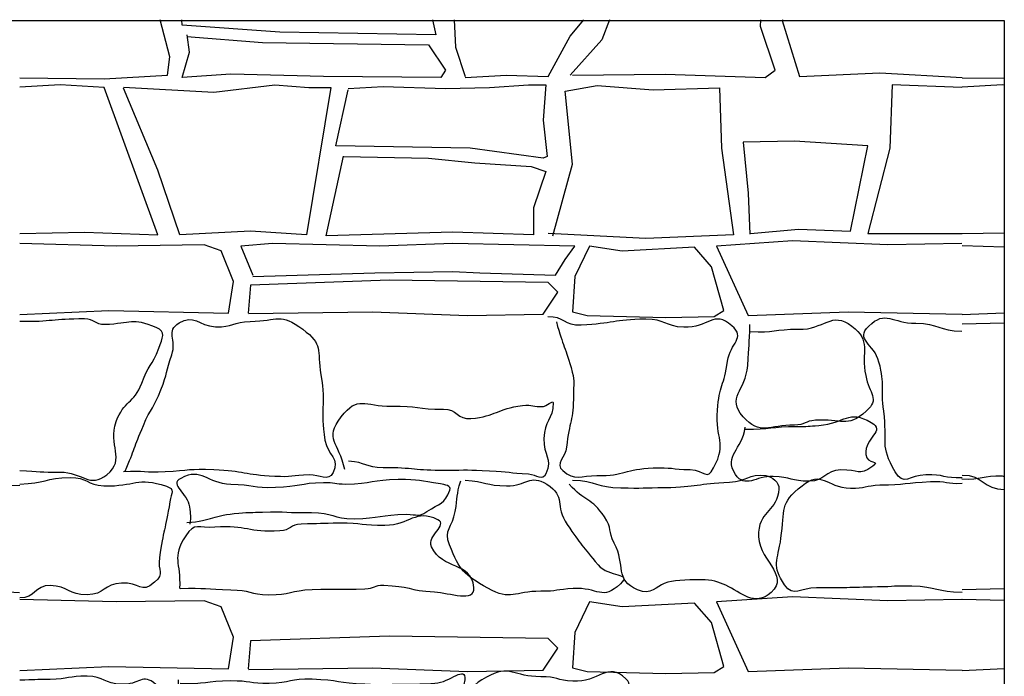
# Model space of a CAD drawing. Extents: x 31 to 597, y -91 to 625.
# Drawn here: x 573 to 580, y 489 to 494 of the extents above; entities that cross this region are included whole.
import ezdxf

# ---------------------------------------------------------------- set-up
doc = ezdxf.new("R2010")
doc.units = 0
doc.layers.add('0_1PT_FLOORING', color=4, linetype='Continuous')
doc.layers.add('0_35PT', color=160, linetype='Continuous')

# ---------------------------------------------------------------- blocks, each defined once
blk = doc.blocks.new('AI9-BLK317')
at = {"layer": '0_35PT', "color": 7}
for p, q in [((50.661, -10.2393), (85.8116, -10.2393)), ((85.8116, -10.2393), (85.8116, -29.3014))]:
    blk.add_line(p, q, dxfattribs=at)
blk.add_lwpolyline([(81.5859, -10.2325), (81.6097, -10.3454), (80.4552, -10.3237), (79.7335, -10.2738), (79.7311, -10.2325)], dxfattribs=at)

msp = doc.modelspace()

# ---------------------------------------------------------------- linework, layer by layer
at = {"layer": '0_1PT_FLOORING', "color": 7}
for p, q in [((579.8823, 493.1809), (580.1916, 493.1768)), ((579.8816, 492.0292), (580.1916, 492.0351)), ((580.1916, 491.9297), (579.8816, 491.9376)), ((579.8816, 491.4315), (580.1916, 491.4442)), ((580.1916, 491.366), (579.8823, 491.3605)), ((579.8816, 489.3992), (580.1916, 489.4051)), ((580.1916, 489.3169), (579.8816, 489.3248)), ((579.8816, 488.8012), (580.1916, 488.8146))]:
    msp.add_line(p, q, dxfattribs=at)
for points in [[(572.9142, 493.1809), (573.5364, 493.172), (574.0053, 493.1992), (574.0232, 493.3342), (573.9515, 493.6095)], [(576.125, 493.6095), (576.134, 493.4062), (576.206, 493.1906)], [(576.206, 493.1813), (576.513, 493.1992), (576.8196, 493.1906), (576.9818, 493.4872), (577.0838, 493.6095)], [(577.2736, 493.6095), (577.2164, 493.46), (576.9818, 493.1992)], [(576.9998, 493.1992), (577.6853, 493.2081), (578.425, 493.1813), (578.4973, 493.2354), (578.3892, 493.5592), (578.3936, 493.6095)], [(578.5518, 493.6095), (578.5514, 493.604), (578.6779, 493.1906), (579.2728, 493.2174), (579.8802, 493.1823)], [(574.1493, 493.4855), (574.7088, 493.4421), (575.9356, 493.4241), (576.062, 493.2354), (576.0258, 493.1813), (575.1597, 493.1906), (574.4742, 493.2081), (574.1134, 493.1813), (574.1675, 493.3704), (574.1496, 493.4965)], [(572.9135, 492.0292), (573.3917, 492.0382), (573.9329, 492.0206), (573.5364, 493.1093), (573.2115, 493.1272), (572.9142, 493.1106)], [(573.6804, 493.11), (574.3481, 493.0734), (574.799, 493.1272), (575.0515, 493.1093), (575.2138, 493.1093), (575.0336, 492.0206), (574.6185, 492.0475), (574.0955, 492.0206), (573.9329, 492.4974), (573.6804, 493.1034)], [(575.3402, 493.1003), (575.5993, 493.1148), (576.062, 493.1003), (576.3865, 493.1093), (576.6752, 493.1272), (576.8017, 493.1272), (576.7834, 492.8664), (576.8134, 492.5987), (576.7834, 492.5873), (576.2422, 492.6593), (575.25, 492.6772), (575.3402, 493.0913)], [(576.8557, 492.0113), (576.9998, 492.5422), (576.9457, 493.0824), (577.1813, 493.1244), (577.5954, 493.0913), (578.087, 493.1072), (578.1005, 492.6593), (578.1907, 492.0206), (577.541, 491.9931), (576.8196, 492.0292)], [(579.8795, 493.1089), (579.3631, 493.1272), (579.3452, 492.6593), (579.1829, 492.0292), (579.8795, 492.0292)], [(580.1916, 493.1265), (580.1796, 493.1272), (579.8823, 493.1106)], [(578.3168, 492.0292), (578.6717, 492.0606), (579.0565, 492.0475), (579.1829, 492.6772), (578.6417, 492.7131), (578.2627, 492.7041), (578.2989, 492.3265), (578.3116, 492.0241)], [(575.3061, 492.5987), (575.9356, 492.5873), (576.2783, 492.5512), (576.6931, 492.5239), (576.8017, 492.4885), (576.7114, 492.2184), (576.7114, 492.0206), (576.1161, 492.0382), (575.1776, 492.0113), (575.3061, 492.6018)], [(572.9135, 491.4315), (573.5722, 491.4598), (574.4562, 491.4418), (574.4924, 491.6754), (574.4021, 491.9007), (574.2757, 491.9455), (573.6263, 491.9366), (572.9135, 491.9545)], [(574.6368, 491.7116), (575.5387, 491.7388), (576.1161, 491.7478), (576.3145, 491.7388), (576.8737, 491.7209), (576.9457, 491.8373), (577.018, 491.9366), (576.1161, 491.9545), (575.5749, 491.9366), (574.7811, 491.9545), (574.5465, 491.9366), (574.6368, 491.7209)], [(577.6888, 491.4081), (578.0464, 491.415), (578.1184, 491.4598), (578.0281, 491.7836), (577.902, 491.9276), (577.3677, 491.9), (577.1262, 491.9366), (577.018, 491.7116), (576.9998, 491.4508), (577.1083, 491.4236), (577.6888, 491.4081)], [(579.8795, 491.9552), (579.331, 491.9448), (578.6265, 491.9751), (578.0643, 491.9366), (578.2989, 491.4236), (579.0382, 491.4508), (579.8802, 491.4325)], [(574.604, 491.4377), (575.5204, 491.4508), (576.2243, 491.4236), (576.7834, 491.4325), (576.8916, 491.5948), (576.8196, 491.6665), (575.6469, 491.6844), (574.6185, 491.6485), (574.6006, 491.4418)], [(572.9135, 488.8012), (573.5722, 488.8298), (574.4562, 488.8119), (574.4924, 489.0458), (574.4021, 489.2707), (574.2757, 489.3155), (573.6263, 489.3066), (572.9135, 489.3248)], [(577.6888, 488.7781), (578.0464, 488.7846), (578.1184, 488.8298), (578.0281, 489.1536), (577.902, 489.2976), (577.3677, 489.2704), (577.1262, 489.3066), (577.018, 489.0816), (576.9998, 488.8208), (577.1083, 488.7939), (577.6888, 488.7781)], [(579.8795, 489.3252), (579.331, 489.3152), (578.6265, 489.3452), (578.0643, 489.3066), (578.2989, 488.7939), (579.0382, 488.8208), (579.8802, 488.8029)], [(574.604, 488.8074), (575.5204, 488.8208), (576.2243, 488.7939), (576.7834, 488.8025), (576.8916, 488.9648), (576.8196, 489.0368), (575.6469, 489.0547), (574.6185, 489.0186), (574.6006, 488.8119)]]:
    msp.add_lwpolyline(points, dxfattribs=at)
for points, knots in [([(573.6925, 490.2721), (573.7624, 490.4405), (573.7569, 490.4428), (573.8268, 490.6112), (573.883, 490.7459), (573.905, 490.738), (573.9567, 490.8744), (574.0049, 491.001), (573.9939, 491.0057), (574.0377, 491.1338), (574.0752, 491.2443), (573.9911, 491.3082), (574.0907, 491.3688), (574.2044, 491.4379), (574.2282, 491.3476), (574.3608, 491.3407), (574.4897, 491.334), (574.489, 491.3774), (574.6178, 491.38), (574.8256, 491.3843), (574.8376, 491.4458), (575.005, 491.3218), (575.1608, 491.2062), (575.108, 491.1762), (575.1394, 490.985), (575.1787, 490.7482), (575.1308, 490.7402), (575.1697, 490.5034), (575.189, 490.3871), (575.2848, 490.3673), (575.2297, 490.2631), (575.1914, 490.1916), (575.1339, 490.2493), (575.0529, 490.2457), (574.9265, 490.2404), (574.9248, 490.2276), (574.7983, 490.2342), (574.5713, 490.2457), (574.5737, 490.2731), (574.347, 490.2826), (574.1662, 490.2901), (574.1686, 490.2781), (573.9877, 490.2681), (573.8347, 490.2597), (573.8337, 490.2769), (573.6804, 490.2684)], [0, 0, 0, 0, 1, 1, 1, 2, 2, 2, 3, 3, 3, 4, 4, 4, 5, 5, 5, 6, 6, 6, 7, 7, 7, 8, 8, 8, 9, 9, 9, 10, 10, 10, 11, 11, 11, 12, 12, 12, 13, 13, 13, 14, 14, 14, 15, 15, 15, 15]), ([(576.8809, 491.3762), (576.9319, 491.1888), (576.947, 491.1931), (576.998, 491.0055), (577.019, 490.9277), (577.0066, 490.9194), (577.007, 490.8386), (577.0084, 490.6436), (576.9756, 490.6452), (576.956, 490.451), (576.9484, 490.3751), (576.8699, 490.328), (576.9274, 490.2776), (577.0173, 490.1983), (577.0614, 490.2424), (577.181, 490.2407), (577.3887, 490.2379), (577.3877, 490.2896), (577.5954, 490.297), (577.7322, 490.3019), (577.7325, 490.2888), (577.8693, 490.2843), (577.9782, 490.2808), (577.9923, 490.2004), (578.0429, 490.2969), (578.147, 490.4953), (578.0533, 490.5005), (578.0712, 490.7237), (578.0856, 490.9072), (578.1211, 490.9042), (578.147, 491.0863), (578.1663, 491.2238), (578.283, 491.2556), (578.179, 491.3478), (578.0419, 491.4692), (578.0061, 491.329), (577.8228, 491.3366), (577.6812, 491.3424), (577.6829, 491.3989), (577.541, 491.3967), (577.3015, 491.3929), (577.3022, 491.3636), (577.0631, 491.3517), (576.9415, 491.3457), (576.9381, 491.4193), (576.8165, 491.4132)], [0, 0, 0, 0, 1, 1, 1, 2, 2, 2, 3, 3, 3, 4, 4, 4, 5, 5, 5, 6, 6, 6, 7, 7, 7, 8, 8, 8, 9, 9, 9, 10, 10, 10, 11, 11, 11, 12, 12, 12, 13, 13, 13, 14, 14, 14, 15, 15, 15, 15]), ([(578.3127, 491.3059), (578.4901, 491.2904), (578.4935, 491.3259), (578.6717, 491.3214), (578.8639, 491.3168), (578.9125, 491.462), (579.0654, 491.3454), (579.2122, 491.2338), (579.1312, 491.1604), (579.1677, 490.9799), (579.1946, 490.8455), (579.2745, 490.8067), (579.1719, 490.7163), (579.0255, 490.5875), (578.9903, 490.6619), (578.796, 490.6491), (578.7199, 490.644), (578.7182, 490.6143), (578.6417, 490.6142), (578.4522, 490.614), (578.3871, 490.5337), (578.2613, 490.6756), (578.1356, 490.8176), (578.2813, 490.8653), (578.2951, 491.0546), (578.3058, 491.2055), (578.3058, 491.2055), (578.312, 491.3567)], [0, 0, 0, 0, 1, 1, 1, 2, 2, 2, 3, 3, 3, 4, 4, 4, 5, 5, 5, 6, 6, 6, 7, 7, 7, 8, 8, 8, 9, 9, 9, 9]), ([(579.8809, 490.223), (579.7472, 490.2183), (579.7462, 490.2516), (579.6125, 490.2469), (579.4881, 490.2426), (579.4489, 490.1596), (579.3865, 490.2672), (579.269, 490.4696), (579.3317, 490.4836), (579.3011, 490.7156), (579.277, 490.8972), (579.3118, 490.902), (579.2659, 491.0794), (579.2304, 491.217), (579.0875, 491.2458), (579.1898, 491.3447), (579.3173, 491.4682), (579.3603, 491.3664), (579.5381, 491.3664), (579.709, 491.3664), (579.709, 491.3082), (579.8795, 491.3082)], [0, 0, 0, 0, 1, 1, 1, 2, 2, 2, 3, 3, 3, 4, 4, 4, 5, 5, 5, 6, 6, 6, 7, 7, 7, 7]), ([(572.9146, 490.2786), (573.0634, 490.2703), (573.0627, 490.266), (573.2115, 490.2664), (573.3741, 490.2667), (573.4306, 490.1439), (573.5567, 490.2469), (573.7021, 490.3658), (573.5612, 490.4624), (573.6256, 490.639), (573.6825, 490.7957), (573.7583, 490.768), (573.8154, 490.9247), (573.864, 491.0581), (573.8916, 491.0477), (573.9402, 491.181), (573.9688, 491.2592), (573.9977, 491.3016), (573.9216, 491.3344), (573.7424, 491.4112), (573.7379, 491.3629), (573.5429, 491.3566), (573.4671, 491.354), (573.4675, 491.3974), (573.392, 491.3979), (573.1526, 491.3995), (573.153, 491.3747), (572.9139, 491.3791)], [0, 0, 0, 0, 1, 1, 1, 2, 2, 2, 3, 3, 3, 4, 4, 4, 5, 5, 5, 6, 6, 6, 7, 7, 7, 8, 8, 8, 9, 9, 9, 9]), ([(575.3168, 490.2845), (575.2717, 490.4915), (575.1601, 490.5055), (575.2889, 490.6736), (575.415, 490.8377), (575.456, 490.7508), (575.6631, 490.7544), (575.8543, 490.758), (575.8549, 490.7282), (576.0465, 490.7316), (576.1443, 490.7335), (576.1502, 490.6531), (576.2477, 490.6622), (576.4413, 490.6805), (576.4372, 490.733), (576.6301, 490.7587), (576.7076, 490.769), (576.7073, 490.7466), (576.7855, 490.7504), (576.8013, 490.7511), (576.8564, 490.7978), (576.8564, 490.7818), (576.8564, 490.6472), (576.791, 490.6488), (576.7879, 490.5144), (576.7851, 490.3837), (576.853, 490.374), (576.803, 490.2533), (576.7786, 490.1949), (576.7383, 490.2474), (576.6752, 490.25), (576.5305, 490.2564), (576.5309, 490.2679), (576.3869, 490.2743), (576.2243, 490.2814), (576.2243, 490.2796), (576.062, 490.2784), (575.8305, 490.2769), (575.8308, 490.2989), (575.5993, 490.2989), (575.4694, 490.2989), (575.4736, 490.3396), (575.344, 490.3468)], [0, 0, 0, 0, 1, 1, 1, 2, 2, 2, 3, 3, 3, 4, 4, 4, 5, 5, 5, 6, 6, 6, 7, 7, 7, 8, 8, 8, 9, 9, 9, 10, 10, 10, 11, 11, 11, 12, 12, 12, 13, 13, 13, 14, 14, 14, 14]), ([(578.2727, 490.5826), (578.467, 490.5833), (578.467, 490.6024), (578.6613, 490.6031), (578.7416, 490.6035), (578.7409, 490.6049), (578.8212, 490.6116), (579.02, 490.6279), (579.0361, 490.732), (579.2094, 490.6328), (579.32, 490.5697), (579.1574, 490.523), (579.1691, 490.3964), (579.1764, 490.3203), (579.2821, 490.3551), (579.2201, 490.3101), (579.1109, 490.2304), (579.1188, 490.2869), (578.9834, 490.282), (578.8663, 490.2779), (578.8673, 490.1982), (578.7499, 490.1983), (578.6169, 490.1985), (578.6165, 490.23), (578.4836, 490.2347), (578.3547, 490.239), (578.2748, 490.1406), (578.2055, 490.2493), (578.1149, 490.3919), (578.2562, 490.4293), (578.2755, 490.5973)], [0, 0, 0, 0, 1, 1, 1, 2, 2, 2, 3, 3, 3, 4, 4, 4, 5, 5, 5, 6, 6, 6, 7, 7, 7, 8, 8, 8, 9, 9, 9, 10, 10, 10, 10]), ([(572.9142, 490.1673), (572.7261, 490.1563), (572.724, 490.1909), (572.5359, 490.1799), (572.4205, 490.1732), (572.4216, 490.2442), (572.3055, 490.2448), (572.116, 490.246), (572.1136, 490.1313), (571.9244, 490.1399), (571.8159, 490.1449), (571.7777, 490.275), (571.7074, 490.1923), (571.5672, 490.0273), (571.6399, 489.987), (571.6092, 489.7727), (571.5851, 489.6032), (571.4904, 489.566), (571.5872, 489.4244), (571.654, 489.3272), (571.7184, 489.4668), (571.8366, 489.4654), (572.0622, 489.4625), (572.0609, 489.4699), (572.2865, 489.4718), (572.4726, 489.4735), (572.4726, 489.4082), (572.6586, 489.4027), (572.7854, 489.3989), (572.7847, 489.3805), (572.9118, 489.3767)], [0, 0, 0, 0, 1, 1, 1, 2, 2, 2, 3, 3, 3, 4, 4, 4, 5, 5, 5, 6, 6, 6, 7, 7, 7, 8, 8, 8, 9, 9, 9, 10, 10, 10, 10]), ([(574.1493, 489.8926), (574.3422, 489.9074), (574.3391, 489.948), (574.532, 489.9629), (574.6188, 489.9696), (574.6202, 489.9677), (574.7077, 489.9708), (574.8883, 489.9772), (574.8889, 489.9646), (575.0698, 489.9673), (575.2269, 489.9694), (575.2276, 489.9196), (575.3847, 489.9219), (575.579, 489.9248), (575.5786, 489.9515), (575.7726, 489.9544), (575.8543, 489.9555), (575.8553, 489.9296), (575.9235, 489.9746), (576.0182, 490.0373), (576.0544, 490.0269), (576.094, 490.1336), (576.1054, 490.1641), (576.0554, 490.1746), (576.0231, 490.1792), (575.8677, 490.2018), (575.8691, 490.2128), (575.712, 490.2112), (575.5177, 490.2092), (575.518, 490.1778), (575.3241, 490.1758), (575.2421, 490.1751), (575.2417, 490.189), (575.1597, 490.1873), (574.9809, 490.1835), (574.9816, 490.1565), (574.8028, 490.1516), (574.6388, 490.1473), (574.6385, 490.1709), (574.4745, 490.1752), (574.2936, 490.1801), (574.2626, 490.3044), (574.1028, 490.2199), (574.016, 490.174), (574.1558, 490.1081), (574.1672, 490.0104), (574.1744, 489.9474), (574.1793, 489.9444), (574.1703, 489.8816)], [0, 0, 0, 0, 1, 1, 1, 2, 2, 2, 3, 3, 3, 4, 4, 4, 5, 5, 5, 6, 6, 6, 7, 7, 7, 8, 8, 8, 9, 9, 9, 10, 10, 10, 11, 11, 11, 12, 12, 12, 13, 13, 13, 14, 14, 14, 15, 15, 15, 16, 16, 16, 16]), ([(576.2063, 490.2057), (576.3597, 490.1968), (576.359, 490.167), (576.5126, 490.1647), (576.6659, 490.1625), (576.68, 490.2562), (576.8106, 490.1759), (576.955, 490.0874), (576.8647, 490.0185), (576.9605, 489.879), (577.0662, 489.725), (577.07, 489.7243), (577.1896, 489.5806), (577.2685, 489.4857), (577.4428, 489.5277), (577.3546, 489.4413), (577.2206, 489.31), (577.191, 489.4168), (577.0039, 489.406), (576.8843, 489.3989), (576.885, 489.3849), (576.7651, 489.3856), (576.5667, 489.3868), (576.5471, 489.3107), (576.3741, 489.4084), (576.1905, 489.5122), (576.1705, 489.5336), (576.0906, 489.7291), (576.0468, 489.8366), (576.1123, 489.8604), (576.1333, 489.9746), (576.1536, 490.0865), (576.1385, 490.0933), (576.1743, 490.2013)], [0, 0, 0, 0, 1, 1, 1, 2, 2, 2, 3, 3, 3, 4, 4, 4, 5, 5, 5, 6, 6, 6, 7, 7, 7, 8, 8, 8, 9, 9, 9, 10, 10, 10, 11, 11, 11, 11]), ([(577.0001, 490.2061), (577.1789, 490.2037), (577.1782, 490.152), (577.357, 490.1494), (577.521, 490.1472), (577.5217, 490.1496), (577.6857, 490.1522), (577.923, 490.156), (577.9227, 490.183), (578.1601, 490.1918), (578.2924, 490.1966), (578.2989, 490.2572), (578.4305, 490.24), (578.4753, 490.2342), (578.5304, 490.1877), (578.5263, 490.1427), (578.5101, 489.9728), (578.3923, 489.9928), (578.375, 489.823), (578.3554, 489.6252), (578.6183, 489.5066), (578.4684, 489.376), (578.3451, 489.2682), (578.2472, 489.3763), (578.1339, 489.4299), (578.0846, 489.4532), (578.0264, 489.4726), (577.9554, 489.4712), (577.8283, 489.4687), (577.7446, 489.4699), (577.6784, 489.4437), (577.6226, 489.4213), (577.5809, 489.3532), (577.4817, 489.396), (577.3074, 489.4711), (577.397, 489.5736), (577.3084, 489.7417), (577.2612, 489.8311), (577.2943, 489.8511), (577.2371, 489.9346), (577.1386, 490.0796), (577.0931, 490.0455), (576.976, 490.1761)], [0, 0, 0, 0, 1, 1, 1, 2, 2, 2, 3, 3, 3, 4, 4, 4, 5, 5, 5, 6, 6, 6, 7, 7, 7, 8, 8, 8, 9, 9, 9, 10, 10, 10, 11, 11, 11, 12, 12, 12, 13, 13, 13, 14, 14, 14, 14]), ([(579.8799, 489.3755), (579.6938, 489.381), (579.6948, 489.4177), (579.5088, 489.4232), (579.3817, 489.427), (579.382, 489.4192), (579.2549, 489.4173), (579.0293, 489.4139), (579.0296, 489.4082), (578.8039, 489.411), (578.6858, 489.4125), (578.6348, 489.3359), (578.568, 489.4333), (578.4712, 489.5746), (578.5173, 489.6082), (578.5414, 489.7777), (578.5721, 489.992), (578.527, 490.0321), (578.6971, 490.1658), (578.8463, 490.2829), (578.8663, 490.1566), (579.0558, 490.1479), (579.164, 490.143), (579.1646, 490.169), (579.2728, 490.1711), (579.4609, 490.1751), (579.4602, 490.1852), (579.648, 490.1963), (579.7638, 490.203), (579.7655, 490.1765), (579.8812, 490.1833)], [0, 0, 0, 0, 1, 1, 1, 2, 2, 2, 3, 3, 3, 4, 4, 4, 5, 5, 5, 6, 6, 6, 7, 7, 7, 8, 8, 8, 9, 9, 9, 10, 10, 10, 10]), ([(572.9142, 490.1782), (573.1009, 490.1808), (573.1006, 490.224), (573.287, 490.2268), (573.4117, 490.2285), (573.4106, 490.1694), (573.535, 490.1653), (573.7696, 490.1577), (573.7758, 490.2359), (573.9987, 490.1618), (574.0635, 490.1403), (574.0342, 490.1138), (574.0232, 490.0466), (573.9894, 489.8383), (573.9756, 489.8428), (573.9453, 489.6342), (573.9298, 489.5286), (573.988, 489.5236), (573.9092, 489.452), (573.8106, 489.3626), (573.7982, 489.4533), (573.6656, 489.4464), (573.5367, 489.4397), (573.5395, 489.3613), (573.4106, 489.3593), (573.2742, 489.3572), (573.2739, 489.4256), (573.1375, 489.4282), (573.0258, 489.4302), (573.0245, 489.334), (572.9128, 489.336)], [0, 0, 0, 0, 1, 1, 1, 2, 2, 2, 3, 3, 3, 4, 4, 4, 5, 5, 5, 6, 6, 6, 7, 7, 7, 8, 8, 8, 9, 9, 9, 10, 10, 10, 10]), ([(580.1923, 490.2321), (580.1865, 490.2319), (580.1847, 490.2352), (580.1785, 490.2355), (580.0301, 490.2433), (580.028, 490.2054), (579.8792, 490.2137)], [0, 0, 0, 0, 1, 1, 1, 2, 2, 2, 2]), ([(574.0993, 489.4056), (574.2871, 489.4146), (574.2857, 489.3982), (574.4735, 489.3967), (574.6147, 489.3956), (574.6137, 489.3631), (574.7549, 489.3603), (574.9137, 489.3572), (574.9151, 489.3929), (575.0739, 489.3986), (575.2696, 489.4054), (575.27, 489.3972), (575.4656, 489.4042), (575.5356, 489.4066), (575.5339, 489.4327), (575.6038, 489.4302), (575.7926, 489.4244), (575.7905, 489.3917), (575.979, 489.381), (576.0913, 489.3746), (576.2808, 489.3017), (576.2701, 489.4137), (576.2511, 489.6113), (576.0389, 489.5343), (575.9569, 489.7152), (575.9207, 489.7947), (576.0827, 489.8762), (576.0038, 489.9141), (575.8343, 489.9959), (575.8015, 489.8748), (575.6134, 489.8712), (575.446, 489.8679), (575.4453, 489.8922), (575.2779, 489.889), (575.1353, 489.8862), (575.1356, 489.885), (574.9933, 489.8822), (574.9141, 489.8807), (574.9158, 489.8356), (574.8369, 489.8311), (574.5982, 489.8175), (574.594, 489.8748), (574.3553, 489.8585), (574.2333, 489.85), (574.2061, 489.8988), (574.1403, 489.7954), (574.0311, 489.6239), (574.1066, 489.6092), (574.0942, 489.4061)], [0, 0, 0, 0, 1, 1, 1, 2, 2, 2, 3, 3, 3, 4, 4, 4, 5, 5, 5, 6, 6, 6, 7, 7, 7, 8, 8, 8, 9, 9, 9, 10, 10, 10, 11, 11, 11, 12, 12, 12, 13, 13, 13, 14, 14, 14, 15, 15, 15, 16, 16, 16, 16]), ([(576.2077, 487.9122), (576.361, 487.9211), (576.3597, 487.9332), (576.5133, 487.9354), (576.6666, 487.9377), (576.6897, 487.866), (576.8206, 487.9463), (576.9646, 488.0348), (576.8926, 488.1008), (576.9887, 488.2401), (577.0945, 488.3941), (577.0935, 488.395), (577.213, 488.5387), (577.2919, 488.6334), (577.4834, 488.6525), (577.3952, 488.7386), (577.2612, 488.8697), (577.1903, 488.7094), (577.0029, 488.7204), (576.8833, 488.7274), (576.885, 488.7548), (576.7651, 488.7541), (576.5667, 488.7529), (576.5357, 488.8479), (576.3628, 488.7502), (576.1788, 488.6463), (576.2108, 488.5884), (576.1309, 488.3928), (576.0871, 488.2854), (576.1054, 488.2765), (576.1264, 488.1625), (576.1467, 488.0505), (576.1771, 488.0581), (576.2129, 487.9501)], [0, 0, 0, 0, 1, 1, 1, 2, 2, 2, 3, 3, 3, 4, 4, 4, 5, 5, 5, 6, 6, 6, 7, 7, 7, 8, 8, 8, 9, 9, 9, 10, 10, 10, 11, 11, 11, 11]), ([(574.0979, 488.7061), (574.2857, 488.697), (574.286, 488.724), (574.4738, 488.7254), (574.6151, 488.7266), (574.6147, 488.7033), (574.756, 488.7063), (574.9148, 488.7095), (574.9151, 488.7438), (575.0739, 488.7381), (575.2696, 488.7311), (575.2689, 488.7075), (575.4646, 488.7006), (575.5342, 488.698), (575.5342, 488.6949), (575.6041, 488.6971), (575.7929, 488.7032), (575.7936, 488.6949), (575.9821, 488.7056), (576.0944, 488.7119), (576.2136, 488.8432), (576.2029, 488.7312), (576.184, 488.5337), (576.0107, 488.6169), (575.9287, 488.4362), (575.8925, 488.3566), (576.0799, 488.268), (576.001, 488.2301), (575.8315, 488.1483), (575.8015, 488.2591), (575.6131, 488.2627), (575.4457, 488.266), (575.4453, 488.2498), (575.2779, 488.2531), (575.1356, 488.2558), (575.1356, 488.2584), (574.993, 488.2612), (574.9141, 488.2627), (574.9141, 488.2682), (574.8349, 488.2727), (574.5961, 488.2863), (574.5965, 488.2911), (574.3577, 488.3075), (574.2354, 488.3159), (574.1906, 488.2298), (574.1248, 488.333), (574.0156, 488.5047), (574.099, 488.5287), (574.0866, 488.7318)], [0, 0, 0, 0, 1, 1, 1, 2, 2, 2, 3, 3, 3, 4, 4, 4, 5, 5, 5, 6, 6, 6, 7, 7, 7, 8, 8, 8, 9, 9, 9, 10, 10, 10, 11, 11, 11, 12, 12, 12, 13, 13, 13, 14, 14, 14, 15, 15, 15, 16, 16, 16, 16]), ([(572.9142, 487.9476), (573.1009, 487.9451), (573.1006, 487.9308), (573.2873, 487.9282), (573.4117, 487.9265), (573.412, 487.9216), (573.5364, 487.9258), (573.7714, 487.9334), (573.7762, 487.9017), (573.9991, 487.9757), (574.0635, 487.9973), (574.0101, 488.0207), (573.9991, 488.0879), (573.9653, 488.2961), (573.9591, 488.293), (573.9288, 488.5018), (573.9133, 488.6072), (573.9977, 488.6255), (573.9188, 488.6971), (573.8203, 488.7864), (573.7986, 488.6913), (573.6659, 488.6982), (573.5371, 488.7049), (573.5392, 488.7554), (573.4103, 488.7574), (573.2739, 488.7595), (573.2735, 488.7371), (573.1371, 488.7345), (573.0255, 488.7324), (573.0258, 488.7311), (572.9142, 488.729)], [0, 0, 0, 0, 1, 1, 1, 2, 2, 2, 3, 3, 3, 4, 4, 4, 5, 5, 5, 6, 6, 6, 7, 7, 7, 8, 8, 8, 9, 9, 9, 10, 10, 10, 10])]:
    msp.add_open_spline(points, degree=3, knots=knots, dxfattribs=at)
msp.add_open_spline([(579.8816, 490.2445), (580.0363, 490.2467), (580.038, 490.1358), (580.1927, 490.138)], degree=3, dxfattribs=at)

# ---------------------------------------------------------------- block references
at = {"layer": '0_35PT', "color": 7}
msp.add_blockref('AI9-BLK317', (494.38, 503.8419), dxfattribs=at)

doc.saveas('drawing.dxf')
